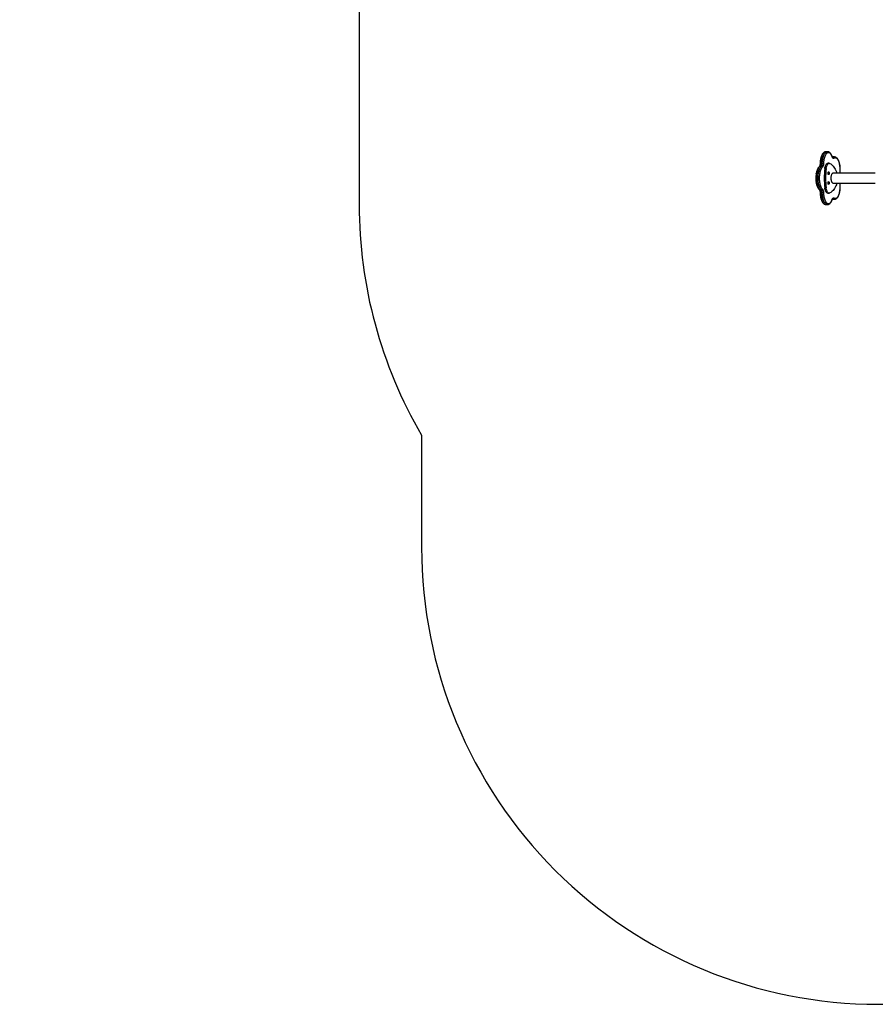
# Model space of a CAD drawing. Units: millimetres. Extents: x -336 to 1280, y 58 to 1155.
# Drawn here: x 244 to 525, y 58 to 382 of the extents above; entities that cross this region are included whole.
import ezdxf

# ---------------------------------------------------------------- set-up
doc = ezdxf.new("R2010")
doc.units = ezdxf.units.MM
doc.layers.add('VP-EQ', color=194, linetype='Continuous')
doc.layers.add('VP-HIC', color=6, linetype='Continuous')

# ---------------------------------------------------------------- blocks, each defined once
blk = doc.blocks.new('RC1505_')
at = {"layer": 'VP-EQ', "color": 0, "linetype": 'Continuous', "lineweight": 25}
for p, q in [((508.86, 338.38), (508.31, 338.38)), ((510.56, 336.66), (510.45, 336.65)), ((510.65, 336.52), (510.52, 336.52)), ((511.1, 336.66), (510.56, 336.66)), ((506.84, 333.59), (506.29, 333.59)), ((507.11, 334.46), (506.56, 334.46)), ((509.39, 334.58), (508.94, 334.58)), ((505.16, 331.4), (505.13, 331.4)), ((505.13, 331.27), (505.13, 331.4)), ((507.94, 332.87), (508.4, 332.87)), ((524.53, 331.4), (510.56, 331.4)), ((505.13, 328.03), (505.13, 328.16)), ((505.13, 328.03), (505.16, 328.03)), ((510.56, 328.03), (524.53, 328.03)), ((506.84, 325.85), (506.29, 325.85)), ((507.11, 324.97), (506.56, 324.97)), ((507.94, 326.5), (508.4, 326.5)), ((508.94, 324.79), (509.39, 324.79)), ((508.31, 321.05), (508.86, 321.05)), ((510.45, 322.79), (510.55, 322.78)), ((510.45, 322.79), (510.56, 322.78)), ((510.65, 322.92), (510.52, 322.92)), ((510.56, 322.78), (511.1, 322.78)), ((511.1, 322.78), (511.09, 322.78))]:
    blk.add_line(p, q, dxfattribs=at)
at = {"layer": 'VP-EQ', "color": 0, "linetype": 'Continuous', "lineweight": 25, "flags": 128}
for points in [[(508.31, 338.38), (508.25, 338.38), (508.09, 338.35), (507.93, 338.28), (507.77, 338.18), (507.62, 338.04), (507.47, 337.88), (507.33, 337.68), (507.2, 337.45), (507.08, 337.19), (506.97, 336.91), (506.88, 336.61), (506.79, 336.29), (506.72, 335.94), (506.66, 335.59), (506.61, 335.22), (506.58, 334.84), (506.56, 334.46)], [(507.11, 334.46), (507.12, 334.84), (507.15, 335.22), (507.2, 335.59), (507.26, 335.94), (507.33, 336.29), (507.42, 336.61), (507.52, 336.91), (507.63, 337.19), (507.75, 337.45), (507.88, 337.68), (508.02, 337.88), (508.16, 338.04), (508.31, 338.18), (508.47, 338.28), (508.63, 338.35), (508.79, 338.38), (508.85, 338.38)], [(510.39, 336.66), (510.28, 336.94), (510.17, 337.19), (510.04, 337.41), (509.91, 337.61), (509.77, 337.77), (509.62, 337.9), (509.47, 337.99), (509.32, 338.06), (509.16, 338.08), (509.01, 338.07), (508.85, 338.03), (508.7, 337.95), (508.55, 337.83), (508.41, 337.69), (508.27, 337.51), (508.14, 337.3), (508.02, 337.06), (507.91, 336.79), (507.82, 336.51), (507.73, 336.2), (507.66, 335.87), (507.6, 335.53), (507.55, 335.18), (507.52, 334.81), (507.5, 334.45)], [(510.96, 336.23), (510.88, 336.19), (510.8, 336.18), (510.72, 336.2), (510.64, 336.25), (510.57, 336.32), (510.5, 336.41), (510.44, 336.53), (510.39, 336.66)], [(510.54, 336.48), (510.59, 336.49), (510.65, 336.52)], [(512.93, 331.4), (512.93, 331.43), (512.97, 331.79), (512.99, 332.15), (513, 332.52), (512.99, 332.89), (512.97, 333.26), (512.93, 333.62), (512.88, 333.97), (512.81, 334.3), (512.73, 334.62), (512.64, 334.92), (512.54, 335.19), (512.42, 335.45), (512.3, 335.67), (512.17, 335.87), (512.03, 336.03), (511.88, 336.16), (511.73, 336.26), (511.58, 336.33), (511.42, 336.35), (511.26, 336.35), (511.11, 336.31), (510.96, 336.23)], [(506.29, 333.59), (506.14, 333.43), (506, 333.24), (505.87, 333.03), (505.74, 332.78), (505.63, 332.51), (505.53, 332.22), (505.44, 331.9), (505.36, 331.57), (505.29, 331.22), (505.24, 330.85), (505.2, 330.48), (505.18, 330.1), (505.17, 329.72), (505.18, 329.34), (505.2, 328.96), (505.24, 328.58), (505.29, 328.22), (505.36, 327.87), (505.44, 327.53), (505.53, 327.22), (505.63, 326.92), (505.74, 326.65), (505.87, 326.41), (506, 326.19), (506.14, 326.01), (506.29, 325.85)], [(506.84, 325.85), (506.69, 326.01), (506.55, 326.19), (506.41, 326.41), (506.29, 326.65), (506.17, 326.92), (506.07, 327.22), (505.98, 327.53), (505.9, 327.87), (505.83, 328.22), (505.78, 328.58), (505.75, 328.96), (505.72, 329.34), (505.72, 329.72), (505.72, 330.1), (505.75, 330.48), (505.78, 330.85), (505.83, 331.22), (505.9, 331.57), (505.98, 331.9), (506.07, 332.22), (506.17, 332.51), (506.29, 332.78), (506.41, 333.03), (506.55, 333.24), (506.69, 333.43), (506.84, 333.59)], [(507.15, 333.31), (507.01, 333.16), (506.88, 332.97), (506.75, 332.76), (506.63, 332.52), (506.52, 332.26), (506.42, 331.97), (506.34, 331.66), (506.26, 331.33), (506.21, 330.99), (506.16, 330.63), (506.13, 330.27), (506.12, 329.9), (506.12, 329.53), (506.13, 329.17), (506.16, 328.8), (506.21, 328.45), (506.26, 328.11), (506.34, 327.78), (506.42, 327.47), (506.52, 327.18), (506.63, 326.91), (506.75, 326.67), (506.88, 326.46), (507.01, 326.28), (507.15, 326.13)], [(506.56, 334.46), (506.55, 334.32), (506.54, 334.18), (506.51, 334.05), (506.48, 333.93), (506.44, 333.82), (506.4, 333.73), (506.35, 333.65), (506.29, 333.59)], [(506.84, 333.59), (506.89, 333.65), (506.94, 333.73), (506.99, 333.82), (507.03, 333.93), (507.06, 334.05), (507.08, 334.18), (507.1, 334.32), (507.11, 334.46)], [(507.5, 334.45), (507.49, 334.26), (507.47, 334.08), (507.44, 333.91), (507.4, 333.75), (507.35, 333.61), (507.29, 333.49), (507.23, 333.38), (507.15, 333.31)], [(507.94, 332.87), (507.99, 333.15), (508.05, 333.42), (508.13, 333.67), (508.21, 333.89), (508.31, 334.09), (508.42, 334.25), (508.53, 334.39), (508.65, 334.49), (508.78, 334.55), (508.9, 334.58), (508.94, 334.58)], [(508.4, 332.87), (508.44, 333.15), (508.51, 333.42), (508.58, 333.67), (508.67, 333.89), (508.76, 334.09), (508.87, 334.25), (508.98, 334.39), (509.1, 334.49), (509.23, 334.55), (509.36, 334.58), (509.48, 334.57), (509.61, 334.53)], [(509.61, 334.53), (509.87, 334.37), (510.13, 334.17), (510.39, 333.93), (510.64, 333.66), (510.88, 333.36), (511.11, 333.02), (511.33, 332.64), (511.55, 332.24), (511.75, 331.81), (511.92, 331.4)], [(509.19, 330.86), (509.13, 330.88), (509.08, 330.94), (509.04, 331.02), (509.01, 331.13), (509, 331.25), (509, 331.38), (509.01, 331.5), (509.04, 331.61), (509.08, 331.69), (509.13, 331.75), (509.19, 331.76), (509.24, 331.75), (509.29, 331.69), (509.33, 331.61), (509.36, 331.5), (509.37, 331.38), (509.37, 331.25), (509.36, 331.13), (509.33, 331.02), (509.29, 330.94), (509.24, 330.88), (509.19, 330.86)], [(510.76, 327.97), (510.65, 327.99), (510.55, 328.04), (510.45, 328.13), (510.36, 328.25), (510.27, 328.4), (510.2, 328.57), (510.14, 328.77), (510.09, 328.99), (510.05, 329.22), (510.03, 329.47), (510.02, 329.72), (510.03, 329.97), (510.05, 330.21), (510.09, 330.44), (510.14, 330.66), (510.2, 330.86), (510.27, 331.04), (510.36, 331.19), (510.45, 331.31), (510.55, 331.4), (510.65, 331.45), (510.76, 331.47), (510.86, 331.45), (510.96, 331.4)], [(509.19, 327.67), (509.13, 327.69), (509.08, 327.74), (509.04, 327.83), (509.01, 327.93), (509, 328.06), (509, 328.19), (509.01, 328.31), (509.04, 328.42), (509.08, 328.5), (509.13, 328.55), (509.19, 328.57), (509.24, 328.55), (509.29, 328.5), (509.33, 328.42), (509.36, 328.31), (509.37, 328.19), (509.37, 328.06), (509.36, 327.93), (509.33, 327.83), (509.29, 327.74), (509.24, 327.69), (509.19, 327.67)], [(511.94, 328.03), (511.75, 327.57), (511.55, 327.14), (511.33, 326.73), (511.11, 326.36), (510.88, 326.02), (510.64, 325.71), (510.39, 325.44), (510.13, 325.21), (509.87, 325.01), (509.61, 324.85)], [(510.96, 328.03), (510.86, 327.99), (510.76, 327.97)], [(510.96, 323.21), (511.11, 323.13), (511.26, 323.09), (511.42, 323.08), (511.58, 323.11), (511.73, 323.17), (511.88, 323.27), (512.03, 323.4), (512.17, 323.57), (512.3, 323.76), (512.42, 323.99), (512.54, 324.24), (512.64, 324.52), (512.73, 324.82), (512.81, 325.14), (512.88, 325.47), (512.93, 325.82), (512.97, 326.18), (512.99, 326.54), (513, 326.91), (512.99, 327.28), (512.97, 327.65), (512.93, 328.01), (512.93, 328.03)], [(506.29, 325.85), (506.35, 325.79), (506.4, 325.71), (506.44, 325.62), (506.48, 325.51), (506.51, 325.38), (506.54, 325.25), (506.55, 325.11), (506.56, 324.97)], [(506.56, 324.97), (506.58, 324.59), (506.61, 324.22), (506.66, 323.85), (506.72, 323.49), (506.79, 323.15), (506.88, 322.83), (506.97, 322.52), (507.08, 322.24), (507.2, 321.99), (507.33, 321.76), (507.47, 321.56), (507.62, 321.39), (507.77, 321.26), (507.93, 321.16), (508.09, 321.09), (508.25, 321.06), (508.31, 321.05)], [(507.11, 324.97), (507.1, 325.11), (507.08, 325.25), (507.06, 325.38), (507.03, 325.51), (506.99, 325.62), (506.94, 325.71), (506.89, 325.79), (506.84, 325.85)], [(508.85, 321.05), (508.79, 321.06), (508.63, 321.09), (508.47, 321.16), (508.31, 321.26), (508.16, 321.39), (508.02, 321.56), (507.88, 321.76), (507.75, 321.99), (507.63, 322.24), (507.52, 322.52), (507.42, 322.83), (507.33, 323.15), (507.26, 323.49), (507.2, 323.85), (507.15, 324.22), (507.12, 324.59), (507.11, 324.97)], [(507.15, 326.13), (507.23, 326.05), (507.29, 325.95), (507.35, 325.82), (507.4, 325.68), (507.44, 325.52), (507.47, 325.35), (507.49, 325.17), (507.5, 324.99)], [(507.5, 324.99), (507.52, 324.62), (507.55, 324.26), (507.6, 323.91), (507.66, 323.56), (507.73, 323.24), (507.82, 322.93), (507.91, 322.64), (508.02, 322.38), (508.14, 322.14), (508.27, 321.93), (508.41, 321.75), (508.55, 321.6), (508.7, 321.49), (508.85, 321.41), (509.01, 321.36), (509.16, 321.35), (509.32, 321.38), (509.47, 321.44), (509.62, 321.54), (509.77, 321.67), (509.91, 321.83), (510.04, 322.02), (510.17, 322.25), (510.28, 322.5), (510.39, 322.77)], [(508.94, 324.79), (508.9, 324.79), (508.78, 324.82), (508.65, 324.89), (508.53, 324.99), (508.42, 325.12), (508.31, 325.29), (508.21, 325.49), (508.13, 325.71), (508.05, 325.96), (507.99, 326.22), (507.94, 326.5)], [(509.61, 324.85), (509.48, 324.8), (509.36, 324.79), (509.23, 324.82), (509.1, 324.89), (508.98, 324.99), (508.87, 325.12), (508.76, 325.29), (508.67, 325.49), (508.58, 325.71), (508.51, 325.96), (508.44, 326.22), (508.4, 326.5)], [(510.39, 322.77), (510.44, 322.91), (510.5, 323.02), (510.57, 323.12), (510.64, 323.19), (510.72, 323.23), (510.8, 323.25), (510.88, 323.24), (510.96, 323.21)], [(510.65, 322.92), (510.59, 322.94), (510.54, 322.95)]]:
    blk.add_lwpolyline(points, dxfattribs=at)
at = {"layer": 'VP-EQ', "color": 0, "linetype": 'Continuous', "lineweight": 25}
for centre, radius, start, end in [((510.28, 336.73), 0.122, 329.4341, 16.7677), ((511.11, 335.82), 0.839, 91.1795, 123.4296), ((510.63, 336.2), 0.322, 5.61, 87.1681), ((506.29, 333.36), 0.229, 88.9772, 131.9688), ((506.51, 333.77), 0.699, 85.994, 100.2582), ((506.82, 333.25), 0.336, 9.5891, 87.6565), ((507.14, 330.39), 4.08, 84.8314, 90.4406), ((532.56, 329.69), 24.82, 172.6266, 187.3734), ((533.02, 329.69), 24.82, 172.6266, 187.3734), ((506.29, 326.08), 0.229, 228.0291, 271.0172), ((506.51, 325.67), 0.702, 259.7639, 273.9681), ((506.82, 326.19), 0.336, 272.3469, 350.4099), ((507.14, 329.05), 4.08, 269.5674, 275.1674), ((510.28, 322.71), 0.122, 343.2291, 30.5691), ((510.63, 323.24), 0.322, 272.8319, 354.3924), ((511.11, 323.62), 0.84, 236.5818, 268.4894)]:
    blk.add_arc(centre, radius, start, end, dxfattribs=at)
for points, knots in [([(508.31, 338.38), (508.28, 338.38), (508.2, 338.38), (508.06, 338.35), (507.89, 338.3), (507.73, 338.21), (507.57, 338.09), (507.41, 337.94), (507.26, 337.76), (507.13, 337.55), (507, 337.32), (506.88, 337.06), (506.77, 336.78), (506.68, 336.49), (506.6, 336.17), (506.53, 335.85), (506.47, 335.51), (506.43, 335.16), (506.4, 334.81), (506.39, 334.57), (506.39, 334.45)], [0, 0, 0, 0, 0.019672, 0.071488, 0.123459, 0.176585, 0.231583, 0.288665, 0.347475, 0.407326, 0.467553, 0.527656, 0.587505, 0.647081, 0.706412, 0.765536, 0.824497, 0.883333, 0.942083, 1, 1, 1, 1]), ([(510.4, 336.76), (510.38, 336.81), (510.33, 336.96), (510.24, 337.18), (510.11, 337.43), (509.98, 337.65), (509.83, 337.85), (509.67, 338.02), (509.5, 338.17), (509.33, 338.27), (509.15, 338.34), (508.98, 338.38), (508.89, 338.38), (508.85, 338.38)], [0, 0, 0, 0, 0.05237, 0.152754, 0.25362, 0.355078, 0.457061, 0.559103, 0.660131, 0.758676, 0.853486, 0.94442, 1, 1, 1, 1]), ([(510.56, 336.48), (510.56, 336.48), (510.56, 336.48), (510.54, 336.5), (510.5, 336.55), (510.45, 336.63), (510.42, 336.7), (510.4, 336.75), (510.4, 336.76)], [0, 0, 0, 0, 0.117715, 0.331018, 0.53313, 0.738366, 0.946109, 1, 1, 1, 1]), ([(510.55, 336.65), (510.52, 336.65), (510.48, 336.66), (510.45, 336.65), (510.45, 336.65)], [0, 0, 0, 0, 0.845764, 1, 1, 1, 1]), ([(512.96, 331.4), (512.96, 331.44), (512.98, 331.59), (513, 331.86), (513.02, 332.22), (513.03, 332.58), (513.02, 332.94), (512.99, 333.29), (512.96, 333.64), (512.91, 333.99), (512.84, 334.32), (512.77, 334.63), (512.68, 334.94), (512.58, 335.22), (512.47, 335.49), (512.34, 335.73), (512.21, 335.95), (512.06, 336.15), (511.9, 336.32), (511.73, 336.45), (511.55, 336.56), (511.37, 336.62), (511.21, 336.66), (511.12, 336.65), (511.09, 336.65)], [0, 0, 0, 0, 0.015196, 0.063262, 0.111278, 0.159267, 0.207253, 0.255251, 0.303284, 0.351376, 0.399555, 0.447852, 0.4963, 0.54494, 0.593813, 0.642958, 0.692393, 0.742071, 0.791728, 0.840809, 0.888593, 0.934518, 0.978588, 1, 1, 1, 1]), ([(506.14, 333.53), (506.11, 333.5), (506.02, 333.42), (505.9, 333.27), (505.76, 333.06), (505.63, 332.83), (505.51, 332.58), (505.4, 332.3), (505.3, 332.01), (505.22, 331.7), (505.15, 331.37), (505.09, 331.04), (505.05, 330.69), (505.02, 330.34), (505, 329.98), (505, 329.62), (505.01, 329.26), (505.03, 328.91), (505.07, 328.56), (505.12, 328.22), (505.19, 327.89), (505.26, 327.57), (505.35, 327.27), (505.45, 326.98), (505.57, 326.72), (505.69, 326.48), (505.83, 326.26), (505.98, 326.07), (506.08, 325.96), (506.14, 325.91)], [0, 0, 0, 0, 0.020249, 0.057796, 0.095762, 0.134019, 0.172226, 0.210278, 0.248155, 0.285873, 0.323457, 0.360933, 0.398328, 0.435663, 0.472961, 0.510239, 0.547515, 0.584804, 0.62212, 0.659484, 0.696918, 0.734443, 0.772089, 0.809887, 0.84787, 0.886064, 0.924484, 0.963085, 1, 1, 1, 1]), ([(506.39, 334.45), (506.39, 334.42), (506.38, 334.33), (506.37, 334.18), (506.34, 334.01), (506.31, 333.86), (506.26, 333.73), (506.21, 333.63), (506.17, 333.56), (506.15, 333.54), (506.14, 333.53)], [0, 0, 0, 0, 0.072721, 0.212133, 0.350704, 0.487509, 0.621663, 0.752204, 0.878352, 1, 1, 1, 1]), ([(511.09, 322.78), (511.11, 322.78), (511.2, 322.78), (511.34, 322.8), (511.51, 322.86), (511.68, 322.95), (511.84, 323.06), (511.99, 323.21), (512.14, 323.39), (512.28, 323.59), (512.41, 323.83), (512.53, 324.08), (512.63, 324.36), (512.73, 324.66), (512.81, 324.97), (512.88, 325.29), (512.94, 325.63), (512.98, 325.98), (513.01, 326.33), (513.02, 326.69), (513.03, 327.05), (513.02, 327.41), (512.99, 327.74), (512.97, 327.94), (512.96, 328.03)], [0, 0, 0, 0, 0.017879, 0.060209, 0.102628, 0.145943, 0.19076, 0.237283, 0.285249, 0.334101, 0.383287, 0.43239, 0.481289, 0.529966, 0.578437, 0.62674, 0.674907, 0.722971, 0.770961, 0.818904, 0.866824, 0.914742, 0.962678, 1, 1, 1, 1]), ([(506.14, 325.91), (506.14, 325.9), (506.16, 325.89), (506.19, 325.84), (506.24, 325.76), (506.28, 325.65), (506.32, 325.52), (506.35, 325.36), (506.38, 325.2), (506.39, 325.07), (506.39, 325), (506.39, 324.98)], [0, 0, 0, 0, 0.0697381, 0.1886626, 0.310087, 0.4361568, 0.566807, 0.7011334, 0.8380932, 0.9702495, 1, 1, 1, 1]), ([(506.39, 324.98), (506.39, 324.92), (506.4, 324.74), (506.42, 324.44), (506.45, 324.09), (506.5, 323.74), (506.56, 323.41), (506.64, 323.09), (506.73, 322.79), (506.83, 322.51), (506.94, 322.24), (507.06, 321.99), (507.2, 321.77), (507.34, 321.57), (507.5, 321.4), (507.67, 321.26), (507.85, 321.16), (508.03, 321.09), (508.18, 321.06), (508.27, 321.06), (508.3, 321.06)], [0, 0, 0, 0, 0.030958, 0.089681, 0.148455, 0.207298, 0.266248, 0.325336, 0.384608, 0.444108, 0.503897, 0.564012, 0.62448, 0.685256, 0.746038, 0.806164, 0.864757, 0.921097, 0.97515, 1, 1, 1, 1]), ([(508.85, 321.06), (508.88, 321.06), (508.97, 321.05), (509.12, 321.08), (509.29, 321.14), (509.45, 321.23), (509.61, 321.36), (509.76, 321.51), (509.91, 321.69), (510.05, 321.9), (510.18, 322.13), (510.3, 322.39), (510.37, 322.58), (510.4, 322.67)], [0, 0, 0, 0, 0.04533, 0.13237, 0.219749, 0.309158, 0.401761, 0.497852, 0.596793, 0.697397, 0.798571, 0.899516, 1, 1, 1, 1]), ([(510.4, 322.67), (510.41, 322.7), (510.43, 322.76), (510.47, 322.84), (510.52, 322.91), (510.55, 322.95), (510.57, 322.96), (510.56, 322.95), (510.56, 322.95)], [0, 0, 0, 0, 0.1208185, 0.3414084, 0.555331, 0.7621635, 0.9666891, 1, 1, 1, 1])]:
    blk.add_open_spline(points, degree=3, knots=knots, dxfattribs=at)
blk = doc.blocks.new('RC1505_2D')
at = {"layer": 'VP-EQ', "color": 0}
blk.add_lwpolyline([(107.17, 551.13, 0.414168), (257.14, 401.12), (355, 401.11), (355, 321.05, 0.133064), (375.51, 245.33), (375.5, 208.49, 0.414323), (525.51, 58.44), (683.6, 58.45, 0.414105), (833.6, 208.4), (833.62, 291.67), (838.69, 291.67, 0.198912), (944.76, 335.6), (1011.83, 402.67, 0.02046), (1020.15, 411.7, 0.240772), (1082.31, 533.27), (1082.32, 642.7, 0.30801), (987.37, 782.26), (987.37, 853.77, 0.414214)], format="xyb", dxfattribs=at)
blk.add_blockref('RC1505_', (0, 0), dxfattribs=at)

msp = doc.modelspace()

# ---------------------------------------------------------------- linework, layer by layer
at = {"layer": 'VP-HIC', "color": 6}
msp.add_lwpolyline([(107.17, 551.13, 0.414168), (257.14, 401.12), (355, 401.11), (355, 321.05, 0.133064), (375.51, 245.33), (375.5, 208.49, 0.414323), (525.51, 58.44), (683.6, 58.45, 0.414105), (833.6, 208.4), (833.62, 291.67), (838.69, 291.67, 0.198912), (944.76, 335.6), (1011.83, 402.67, 0.02046), (1020.15, 411.7, -0.157559), (932.38, 383.29), (815.67, 383.23, -0.414389), (665.6, 533.25), (665.61, 642.68, -0.266805), (740.07, 772.25), (740.07, 853.77, -0.163662)], format="xyb", dxfattribs=at)

# ---------------------------------------------------------------- block references
at = {"layer": 'VP-EQ', "color": 0}
msp.add_blockref('RC1505_2D', (0, 0), dxfattribs=at)

doc.saveas('drawing.dxf')
